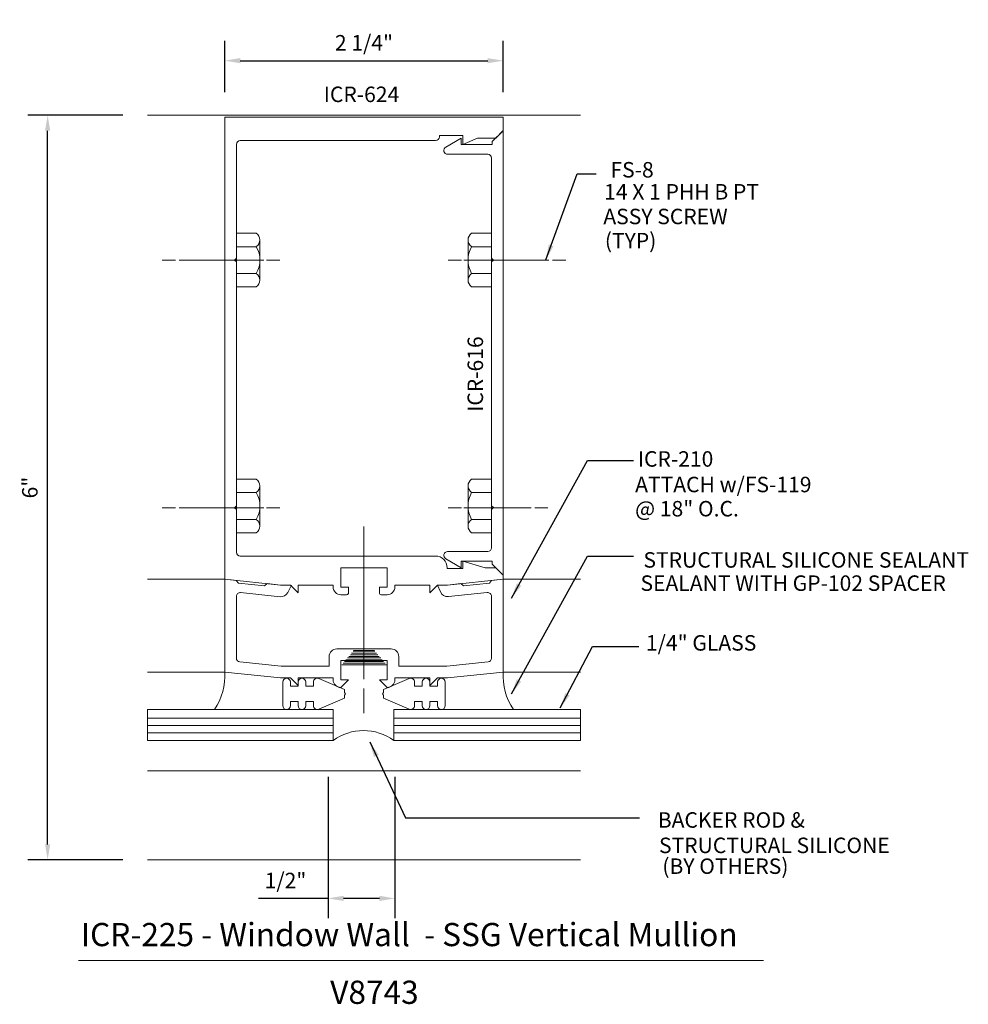
# Model space of a CAD drawing. Units: inches. Extents: x -31.13 to -23.47, y 7.52 to 15.47.
import ezdxf

# ---------------------------------------------------------------- set-up
doc = ezdxf.new("R2010")
doc.units = ezdxf.units.IN
doc.header["$MEASUREMENT"] = 0
doc.layers.get('Defpoints').update_dxf_attribs({"lineweight": 0})
for name, color, linetype, lineweight in [('Adaptor', 1, 'Continuous', 0), ('CvGlass', 7, 'Continuous', 0), ('Dimension', 3, 'Continuous', 0), ('Fastener', 7, 'Continuous', 0), ('Filler', 1, 'Continuous', 0), ('Gasket', 7, 'Continuous', 0), ('Glass', 7, 'Continuous', 0), ('Misc', 7, 'Continuous', 0), ('Mullion', 1, 'Continuous', 0), ('Tag', 7, 'Continuous', 0), ('Text', 6, 'Continuous', 0), ('ZSMISC', 7, 'Continuous', 0)]:
    doc.layers.add(name, color=color, linetype=linetype, lineweight=lineweight)
doc.styles.get("Standard").update_dxf_attribs({"font": 'ARIAL.TTF'})
doc.styles.add('STYLE1', font='ARIAL.TTF')
doc.dimstyles.new('Marketing', dxfattribs={"dimtxt": 0.125, "dimasz": 0.125, "dimexe": 0.16, "dimexo": 0.2, "dimgap": 0.08, "dimtad": 1, "dimdec": 5, "dimzin": 4, "dimdsep": 46, "dimlunit": 5, "dimtxsty": 'Standard', "dimcen": 0, "dimclrt": 256, "dimadec": 0, "dimazin": 0, "dimtfac": 1, "dimtdec": 5, "dimtofl": 0, "dimtmove": 0, "dimatfit": 3, "dimfxl": 0, "dimfrac": 2, "dimtolj": 1, "dimtzin": 12, "dimarcsym": 0})
doc.dimstyles.get("Standard").update_dxf_attribs({"dimtxt": 0.125, "dimasz": 0.125, "dimexe": 0.18, "dimexo": 0.0625, "dimgap": 0.09, "dimtad": 1, "dimdec": 4, "dimzin": 0, "dimdsep": 46, "dimlunit": 4, "dimtxsty": 'Standard', "dimcen": 0.09, "dimadec": 0, "dimazin": 0, "dimtfac": 1, "dimtdec": 4, "dimtofl": 0, "dimtmove": 0, "dimatfit": 3, "dimfxl": 0, "dimfrac": 2, "dimtolj": 1, "dimtzin": 0, "dimarcsym": 0})

# ---------------------------------------------------------------- blocks, each defined once
blk = doc.blocks.new('*D0')
at = {"layer": 'Defpoints', "color": 0}
for p in [(-30.9052, 14.6991), (-30.0988, 14.6991), (-30.0988, 8.6841)]:
    blk.add_point(p, dxfattribs=at)
at = {"layer": 'Dimension', "color": 0, "lineweight": -2}
for p, q in [((-30.2988, 14.6991), (-31.0652, 14.6991)), ((-30.9052, 8.8091), (-30.9052, 14.5741)), ((-30.2988, 8.6841), (-31.0652, 8.6841))]:
    blk.add_line(p, q, dxfattribs=at)
at = {"layer": 'Dimension', "color": 0}
for points in [[(-30.926, 14.5741), (-30.8843, 14.5741), (-30.9052, 14.6991)], [(-30.926, 8.8091), (-30.8843, 8.8091), (-30.9052, 8.6841)]]:
    blk.add_solid(points, dxfattribs=at)
at = {"layer": 'Dimension', "insert": (-31.049, 11.6916), "char_height": 0.125, "attachment_point": 5, "rotation": 90}
blk.add_mtext('\\A1;6"', dxfattribs=at)
blk = doc.blocks.new('*D1')
at = {"layer": 'Defpoints', "color": 0}
for p in [(-28.6393, 9.5538), (-28.0988, 9.5538), (-28.6393, 8.3728)]:
    blk.add_point(p, dxfattribs=at)
at = {"layer": 'Dimension', "color": 0, "lineweight": -2}
for p, q in [((-28.6393, 9.3538), (-28.6393, 8.2128)), ((-28.0988, 9.3538), (-28.0988, 8.2128)), ((-28.6393, 8.3728), (-29.2019, 8.3728)), ((-28.2238, 8.3728), (-28.5143, 8.3728))]:
    blk.add_line(p, q, dxfattribs=at)
at = {"layer": 'Dimension', "color": 0}
for points in [[(-28.5143, 8.3937), (-28.5143, 8.352), (-28.6393, 8.3728)], [(-28.2238, 8.3937), (-28.2238, 8.352), (-28.0988, 8.3728)]]:
    blk.add_solid(points, dxfattribs=at)
at = {"layer": 'Dimension', "insert": (-28.9831, 8.5175), "char_height": 0.125, "attachment_point": 5}
blk.add_mtext('\\A1;1/2"', dxfattribs=at)
blk = doc.blocks.new('*D2')
at = {"layer": 'Defpoints', "color": 0}
for p in [(-27.2238, 15.1398), (-29.4738, 14.6841), (-27.2238, 14.6841)]:
    blk.add_point(p, dxfattribs=at)
at = {"layer": 'Dimension', "color": 0, "lineweight": -2}
for p, q in [((-29.4738, 14.8841), (-29.4738, 15.2998)), ((-27.2238, 14.8841), (-27.2238, 15.2998)), ((-29.3488, 15.1398), (-27.3488, 15.1398))]:
    blk.add_line(p, q, dxfattribs=at)
at = {"layer": 'Dimension', "color": 0}
for points in [[(-29.3488, 15.1606), (-29.3488, 15.119), (-29.4738, 15.1398)], [(-27.3488, 15.1606), (-27.3488, 15.119), (-27.2238, 15.1398)]]:
    blk.add_solid(points, dxfattribs=at)
at = {"layer": 'Dimension', "insert": (-28.3488, 15.2844), "char_height": 0.125, "attachment_point": 5}
blk.add_mtext('\\A1;2 1/4"', dxfattribs=at)

msp = doc.modelspace()

# ---------------------------------------------------------------- linework, layer by layer
at = {"layer": 'Adaptor'}
msp.add_lwpolyline([(-28.933714, 10.904096), (-28.965481, 10.843206, -0.3078705), (-29.027427, 10.809958), (-29.345579, 10.843397, 0.44522869), (-29.379819, 10.812567), (-29.379819, 10.313944, 0.38386404), (-29.35206, 10.283113), (-29.018893, 10.248096), (-28.904883, 10.248096), (-28.630319, 10.248096), (-28.630319, 10.325596, -0.41421356), (-28.567819, 10.388096), (-28.129819, 10.388096, -0.41421356), (-28.067319, 10.325596), (-28.067319, 10.248096), (-27.721819, 10.248096), (-27.678746, 10.248096), (-27.345579, 10.283113, 0.38386404), (-27.317819, 10.313944), (-27.317819, 10.812567, 0.44522869), (-27.35206, 10.843397), (-27.666549, 10.810343, -0.33217118), (-27.730825, 10.848583), (-27.753819, 10.904096), (-27.673819, 10.904096), (-27.565935, 10.915435), (-27.543954, 10.897636), (-27.335104, 10.919586), (-27.317304, 10.941567), (-27.223819, 10.951393), (-27.223819, 10.201393), (-27.673819, 10.154096), (-27.753819, 10.154096), (-27.815819, 10.092096), (-27.815819, 10.154096), (-28.099319, 10.154096), (-28.099319, 10.138096, -0.41421356), (-28.161319, 10.076096), (-28.161819, 10.076096), (-28.223819, 10.138096), (-28.161319, 10.138096), (-28.161319, 10.294096), (-28.536319, 10.294096), (-28.536319, 10.138096), (-28.473819, 10.138096), (-28.535819, 10.076096), (-28.536319, 10.076096, -0.41421356), (-28.598319, 10.138096), (-28.598319, 10.154096), (-28.881819, 10.154096), (-28.881819, 10.092096), (-28.943819, 10.154096), (-29.023819, 10.154096), (-29.473819, 10.201393), (-29.473819, 10.951393), (-29.380334, 10.941567), (-29.362534, 10.919586), (-29.153685, 10.897636), (-29.131704, 10.915435), (-29.023819, 10.904096), (-28.943819, 10.904096)], format="xyb", dxfattribs=at)
at = {"layer": 'CvGlass', "linetype": 'ByBlock', "lineweight": 0}
for centre, start, end in [((-29.952537, 10.169543), 325.6783317, 3.8063957), ((-26.745101, 10.169543), 176.1936043, 214.3216683)]:
    msp.add_arc(centre, 0.479776, start, end, dxfattribs=at)
at = {"layer": 'CvGlass'}
msp.add_arc((-28.352819, 9.308269), 0.420276, 54.1737126, 125.8262874, dxfattribs=at)
at = {"layer": 'Dimension'}
for p, q in [((-30.098819, 9.649027), (-30.098819, 9.899027)), ((-26.598819, 9.649027), (-26.598819, 9.899027))]:
    msp.add_line(p, q, dxfattribs=at)
at = {"layer": 'Fastener', "color": 0, "linetype": 'ByBlock'}
for p, q in [((-29.379869, 13.312612), (-29.379869, 13.745625)), ((-29.379869, 13.745625), (-29.218875, 13.745625)), ((-29.189869, 13.366739), (-29.189869, 13.691499)), ((-27.50777, 13.366739), (-27.50777, 13.691499)), ((-27.31777, 13.745625), (-27.478763, 13.745625)), ((-27.31777, 13.312612), (-27.31777, 13.745625)), ((-29.379869, 13.637372), (-29.218875, 13.637372)), ((-27.31777, 13.637372), (-27.478763, 13.637372)), ((-29.379869, 13.420866), (-29.218875, 13.420866)), ((-27.31777, 13.420866), (-27.478763, 13.420866)), ((-29.218875, 13.312612), (-29.379869, 13.312612)), ((-27.478763, 13.312612), (-27.31777, 13.312612)), ((-29.379869, 11.326351), (-29.379869, 11.759364)), ((-29.379869, 11.759364), (-29.218875, 11.759364)), ((-29.189869, 11.380477), (-29.189869, 11.705237)), ((-27.50777, 11.380477), (-27.50777, 11.705237)), ((-27.31777, 11.759364), (-27.478763, 11.759364)), ((-27.31777, 11.326351), (-27.31777, 11.759364)), ((-29.379869, 11.65111), (-29.218875, 11.65111)), ((-27.31777, 11.65111), (-27.478763, 11.65111)), ((-29.379869, 11.434604), (-29.218875, 11.434604)), ((-27.31777, 11.434604), (-27.478763, 11.434604)), ((-29.218875, 11.326351), (-29.379869, 11.326351)), ((-27.478763, 11.326351), (-27.31777, 11.326351))]:
    msp.add_line(p, q, dxfattribs=at)
at = {"layer": 'Fastener', "linetype": 'ByBlock', "lineweight": 0}
for p, q in [((-29.978676, 13.529119), (-29.872557, 13.529119)), ((-29.15689, 13.529119), (-29.843367, 13.529119)), ((-29.135595, 13.529119), (-29.029629, 13.529119)), ((-27.562044, 13.529119), (-27.668009, 13.529119)), ((-27.540749, 13.529119), (-26.854271, 13.529119)), ((-26.718962, 13.529119), (-26.825081, 13.529119)), ((-29.978676, 11.527857), (-29.872557, 11.527857)), ((-29.15689, 11.527857), (-29.843367, 11.527857)), ((-29.135595, 11.527857), (-29.029629, 11.527857)), ((-27.562044, 11.527857), (-27.668009, 11.527857)), ((-27.540749, 11.527857), (-26.998004, 11.527857)), ((-26.862695, 11.527857), (-26.968814, 11.527857))]:
    msp.add_line(p, q, dxfattribs=at)
at = {"layer": 'Fastener', "color": 0, "linetype": 'ByBlock'}
for centre, radius, start, end in [((-29.254873, 13.691532), 0.065004, 303.6262616, 56.3734695), ((-27.442766, 13.691532), 0.065004, 123.6265305, 236.3737384), ((-29.406375, 13.529119), 0.216506, 330, 30), ((-27.291263, 13.529119), 0.216506, 150, 210), ((-29.254873, 13.366705), 0.065004, 303.6262616, 56.3734695), ((-27.442766, 13.366705), 0.065004, 123.6265305, 236.3737384), ((-29.254873, 11.705271), 0.065004, 303.6262616, 56.3734695), ((-27.442766, 11.705271), 0.065004, 123.6265305, 236.3737384), ((-29.406375, 11.542857), 0.216506, 330, 30), ((-27.291263, 11.542857), 0.216506, 150, 210), ((-29.254873, 11.380444), 0.065004, 303.6262616, 56.3734695), ((-27.442766, 11.380444), 0.065004, 123.6265305, 236.3737384)]:
    msp.add_arc(centre, radius, start, end, dxfattribs=at)
at = {"layer": 'Filler', "linetype": 'ByBlock', "lineweight": 0}
msp.add_lwpolyline([(-27.563297, 14.514119), (-27.68827, 14.441966, 0.76732699), (-27.67277, 14.384119), (-27.34877, 14.384119, -0.41421356), (-27.31777, 14.353119), (-27.31777, 13.544119), (-27.30277, 13.529119), (-27.31777, 13.514119), (-27.31777, 11.544119), (-27.30277, 11.529119), (-27.31777, 11.514119), (-27.31777, 11.205105, -0.41421356), (-27.34877, 11.174105), (-27.67277, 11.174105, 0.76732699), (-27.68827, 11.116258), (-27.563297, 11.044105), (-27.563297, 11.096105), (-27.312612, 11.096105), (-27.312612, 11.071741), (-27.22377, 10.983943), (-27.22377, 14.574294), (-27.312612, 14.486497), (-27.312612, 14.462119), (-27.563297, 14.462119)], format="xyb", close=True, dxfattribs=at)
at = {"layer": 'Gasket'}
for points in [[(-28.497439, 10.025246), (-28.507439, 10.035246), (-28.497439, 10.025246), (-28.507439, 10.035246), (-28.507439, 10.060246), (-28.71436, 10.149015, 0.53694611), (-28.757439, 10.120466), (-28.757439, 10.086466), (-28.819439, 10.086466), (-28.819439, 10.120466, 1), (-28.881439, 10.120466), (-28.881439, 10.086466), (-28.943439, 10.086466), (-28.943439, 10.120466, 1), (-29.005439, 10.120466), (-29.005439, 9.930027, 1), (-28.943439, 9.930027), (-28.943439, 9.964027), (-28.881439, 9.964027), (-28.881439, 9.930027, 1), (-28.819439, 9.930027), (-28.819439, 9.964027), (-28.757439, 9.964027), (-28.757439, 9.930027, 0.53694611), (-28.71436, 9.901477), (-28.507439, 9.990246), (-28.507439, 10.015246)], [(-28.200199, 10.025246), (-28.190199, 10.035246), (-28.200199, 10.025246), (-28.190199, 10.035246), (-28.190199, 10.060246), (-27.983279, 10.149015, -0.53694611), (-27.940199, 10.120466), (-27.940199, 10.086466), (-27.878199, 10.086466), (-27.878199, 10.120466, -1), (-27.816199, 10.120466), (-27.816199, 10.086466), (-27.754199, 10.086466), (-27.754199, 10.120466, -1), (-27.692199, 10.120466), (-27.692199, 9.930027, -1), (-27.754199, 9.930027), (-27.754199, 9.964027), (-27.816199, 9.964027), (-27.816199, 9.930027, -1), (-27.878199, 9.930027), (-27.878199, 9.964027), (-27.940199, 9.964027), (-27.940199, 9.930027, -0.53694611), (-27.983279, 9.901477), (-28.190199, 9.990246), (-28.190199, 10.015246)]]:
    msp.add_lwpolyline(points, format="xyb", close=True, dxfattribs=at)
at = {"layer": 'Glass'}
for p, q in [((-30.098819, 9.899027), (-28.598819, 9.899027)), ((-28.598819, 9.649027), (-28.598819, 9.899027)), ((-26.598819, 9.899027), (-28.106819, 9.899027)), ((-28.106819, 9.649027), (-28.106819, 9.899027)), ((-30.098819, 9.829027), (-28.598819, 9.829027)), ((-26.598819, 9.829027), (-28.106819, 9.829027)), ((-30.098819, 9.769027), (-28.598819, 9.769027)), ((-30.098819, 9.709027), (-28.598819, 9.709027)), ((-26.598819, 9.769027), (-28.106819, 9.769027)), ((-26.598819, 9.709027), (-28.106819, 9.709027)), ((-30.098819, 9.649027), (-28.598819, 9.649027)), ((-26.598819, 9.649027), (-28.106819, 9.649027))]:
    msp.add_line(p, q, dxfattribs=at)
at = {"layer": 'Misc', "linetype": 'ByBlock', "lineweight": 0}
for p, q in [((-30.098819, 14.699096), (-26.598819, 14.699096)), ((-29.473819, 10.951393), (-30.098819, 10.950342)), ((-27.223819, 10.951393), (-26.598819, 10.950342)), ((-29.473819, 10.201393), (-30.098819, 10.200342)), ((-27.223819, 10.201393), (-26.598819, 10.200342)), ((-30.098819, 9.404096), (-26.598819, 9.404096)), ((-30.098819, 8.684101), (-26.598819, 8.684101))]:
    msp.add_line(p, q, dxfattribs=at)
at = {"layer": 'Mullion', "linetype": 'ByBlock', "lineweight": 0}
msp.add_lwpolyline([(-28.160819, 10.888096), (-28.160819, 11.044096), (-28.536819, 11.044096), (-28.536819, 10.888096), (-28.473819, 10.888096), (-28.473819, 10.841096, -0.41421356), (-28.488819, 10.826096), (-28.536319, 10.826096, -0.41421356), (-28.598319, 10.888096), (-28.598319, 10.904096), (-28.881819, 10.904096), (-28.881819, 10.842096), (-28.943819, 10.904096), (-29.023819, 10.904096), (-29.473819, 10.951393), (-29.473819, 14.684096), (-27.223819, 14.684096), (-27.223819, 14.578808, -0.19891237), (-27.226748, 14.571737), (-27.284661, 14.514119), (-27.430465, 14.514119), (-27.551197, 14.462619), (-27.551197, 14.534096), (-27.739819, 14.534096), (-27.739819, 14.525096, -0.41421356), (-27.770819, 14.494096), (-29.348819, 14.494096, 0.41421356), (-29.379819, 14.463096), (-29.379819, 13.544096), (-29.394819, 13.529096), (-29.379819, 13.514096), (-29.379819, 11.544096), (-29.394819, 11.529096), (-29.379819, 11.514096), (-29.379819, 11.169096, 0.41421356), (-29.348819, 11.138096), (-27.770197, 11.138096, -0.41421356), (-27.676197, 11.044096), (-27.676197, 11.038882), (-27.551197, 11.038882), (-27.551197, 11.096605), (-27.36963, 11.044105), (-27.284647, 11.044105), (-27.22377, 10.983943), (-27.223819, 10.951393), (-27.673819, 10.904096), (-27.753819, 10.904096), (-27.815819, 10.842096), (-27.815819, 10.904096), (-28.099319, 10.904096), (-28.099319, 10.888096, -0.41421356), (-28.161319, 10.826096), (-28.208819, 10.826096, -0.41421356), (-28.223819, 10.841096), (-28.223819, 10.888096)], format="xyb", close=True, dxfattribs=at)
at = {"layer": 'Tag'}
msp.add_line((-30.654781, 7.870235), (-25.119135, 7.870235), dxfattribs=at)
at = {"layer": 'ZSMISC', "linetype": 'Continuous'}
for p, q in [((-28.348819, 11.376037), (-28.348819, 10.143928)), ((-28.348819, 10.068128), (-28.348819, 9.868211))]:
    msp.add_line(p, q, dxfattribs=at)
at = {"layer": 'ZSMISC', "color": 7, "linetype": 'Continuous'}
for p, q in [((-28.458819, 10.341112), (-28.237819, 10.341112)), ((-28.247819, 10.355112), (-28.448819, 10.355112)), ((-28.436819, 10.369112), (-28.259819, 10.369112)), ((-28.433819, 10.374112), (-28.262819, 10.374112)), ((-28.176819, 10.273112), (-28.517819, 10.273112)), ((-28.506819, 10.287112), (-28.189819, 10.287112)), ((-28.201819, 10.301112), (-28.494819, 10.301112)), ((-28.481819, 10.315112), (-28.212819, 10.315112)), ((-28.224819, 10.327112), (-28.471819, 10.327112)), ((-28.166819, 10.259112), (-28.528819, 10.259112))]:
    msp.add_line(p, q, dxfattribs=at)

# ---------------------------------------------------------------- texts
at = {"layer": 'Tag', "style": 'STYLE1'}
for s, p in [('ICR-225 - Window Wall  - SSG Vertical Mullion', (-30.637063, 7.987004)), ('V8743', (-28.621792, 7.520698))]:
    msp.add_text(s, height=0.1875, dxfattribs=at).set_placement(p)
at = {"layer": 'Text'}
for s, p in [('FS-8 ', (-26.357118, 14.195976)), ('14 X 1 PHH B PT ', (-26.408073, 14.018175)), ('ASSY SCREW', (-26.414586, 13.818708)), ('(TYP)', (-26.402358, 13.623779)), ('ICR-210', (-26.135952, 11.860091)), ('ATTACH w/FS-119', (-26.157576, 11.653518)), ('@ 18" O.C.', (-26.157576, 11.458335)), ('STRUCTURAL SILICONE SEALANT', (-26.090619, 11.044578)), ('SEALANT WITH GP-102 SPACER', (-26.114486, 10.856999)), ('1/4" GLASS', (-26.070524, 10.374502)), ('BACKER ROD &', (-25.97479, 8.943768)), ('STRUCTURAL SILICONE', (-25.964899, 8.738772)), ('(BY OTHERS)', (-25.938071, 8.570765))]:
    msp.add_text(s, height=0.125, dxfattribs=at).set_placement(p)
at = {"layer": 'Text', "insert": (-28.674024, 14.930362), "char_height": 0.125, "attachment_point": 1}
msp.add_mtext('ICR-624', dxfattribs=at)
at = {"layer": 'Text', "insert": (-27.511783, 12.913025), "char_height": 0.125, "attachment_point": 3, "rotation": 90}
msp.add_mtext('ICR-616', dxfattribs=at)

# ---------------------------------------------------------------- dimensions: what is measured, and where the dimension line sits
at = {"layer": 'Dimension'}
dim = msp.add_linear_dim(base=(-27.223819, 15.139797), p1=(-29.473819, 14.684096), p2=(-27.223819, 14.684096), dimstyle='Marketing', override={"dimpost": '"'}, dxfattribs=at)
dim.commit()
dim.dimension.update_dxf_attribs({"geometry": '*D2', "text_midpoint": (-28.348819, 15.284429)})
dim = msp.add_linear_dim(base=(-30.9051773, 14.6990963), p1=(-30.0988192, 8.6841011), p2=(-30.0988192, 14.6990963), angle=90, dimstyle='Marketing', override={"dimpost": '"'}, dxfattribs=at)
dim.commit()
dim.dimension.update_dxf_attribs({"geometry": '*D0', "text_midpoint": (-31.048999, 11.6915987)})
dim = msp.add_linear_dim(base=(-28.63932, 8.372828), p1=(-28.098819, 9.553814), p2=(-28.63932, 9.553814), dimstyle='Marketing', override={"dimdec": 1, "dimpost": '"'}, dxfattribs=at)
dim.commit()
dim.dimension.update_dxf_attribs({"geometry": '*D1', "text_midpoint": (-28.98309, 8.372828), "dimtype": 160})

# ---------------------------------------------------------------- leaders
at = {"layer": 'Text'}
for points, dimstyle, override in [([(-26.879586, 13.530237), (-26.625439, 14.224744), (-26.472952, 14.224744)], 'Standard', {"dimgap": 0.09, "dimtad": 0}), ([(-27.156654, 10.797858), (-26.543248, 11.911428), (-26.17004, 11.911428)], 'Marketing', {"dimgap": 0.08, "dimtad": 0}), ([(-27.156654, 10.024256), (-26.543248, 11.137826), (-26.17004, 11.137826)], 'Marketing', {"dimgap": 0.08, "dimtad": 0}), ([(-26.762679, 9.911732), (-26.501037, 10.40642), (-26.127828, 10.40642)], 'Marketing', {"dimgap": 0.08, "dimtad": 0}), ([(-28.302753, 9.63687), (-28.012192, 9.023599), (-26.12355, 9.023599)], 'Marketing', {"dimgap": 0.08, "dimtad": 0})]:
    msp.add_leader(points, dimstyle=dimstyle, override=override, dxfattribs=at)

doc.saveas('drawing.dxf')
